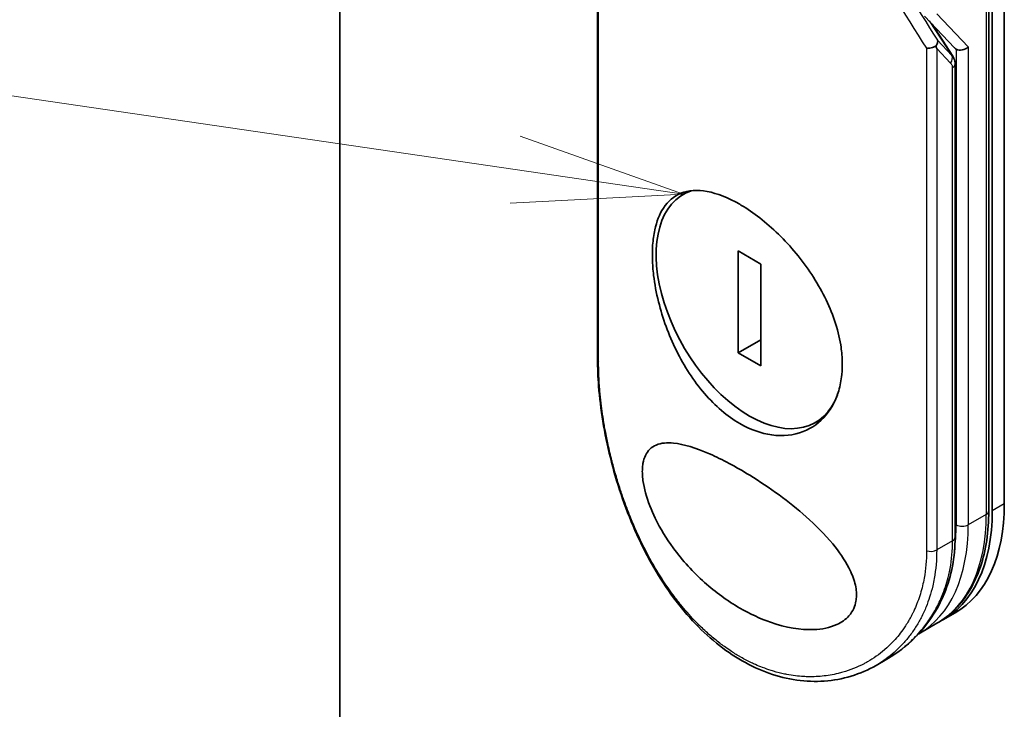
# Model space of a CAD drawing. Units: millimetres. Extents: x -1907 to 5767, y 32 to 1443.
# Drawn here: x -670 to -597, y 540 to 590 of the extents above; entities that cross this region are included whole.
import ezdxf

# ---------------------------------------------------------------- set-up
doc = ezdxf.new("R2010")
doc.units = ezdxf.units.MM
doc.header["$LTSCALE"] = 4
for name, color, linetype, lineweight in [('Symbol (TK)', 100, 'Continuous', 18), ('Visible (ISO)', 7, 'Continuous', 35), ('Visible Narrow (ISO)', 7, 'Continuous', 25)]:
    doc.layers.add(name, color=color, linetype=linetype, lineweight=lineweight)

# ---------------------------------------------------------------- blocks, each defined once
blk = doc.blocks.new('Balloon4')
at = {"layer": 'Symbol (TK)', "color": 100}
for p, q in [((269.278, 117.474), (253.48, 119.786)), ((271.752, 117.112), (269.351, 117.968)), ((269.278, 117.474), (271.752, 117.112)), ((269.206, 116.979), (271.752, 117.112))]:
    blk.add_line(p, q, dxfattribs=at)

msp = doc.modelspace()

# ---------------------------------------------------------------- linework, layer by layer
at = {"layer": 'Visible (ISO)'}
for p, q in [((-645.989, 450.2853), (-645.989, 776.884)), ((-597.1545, 554.7714), (-597.1545, 616.0086)), ((-598.2972, 615.4983), (-598.2972, 554.2611)), ((-598.0383, 554.2611), (-598.0383, 615.4983)), ((-627.0568, 602.4598), (-627.0568, 565.4249)), ((-603.0206, 590.667), (-600.8132, 588.3368)), ((-600.9458, 587.7111), (-602.4603, 590.0755)), ((-600.7721, 552.3219), (-600.7721, 587.1232)), ((-620.3348, 577.7922), (-620.7402, 577.5581)), ((-615.0594, 572.4264), (-616.7262, 573.3887)), ((-616.7262, 573.3887), (-616.7262, 565.8979)), ((-615.0594, 564.9356), (-615.0594, 572.4264)), ((-615.0594, 566.8602), (-616.7262, 565.8979)), ((-616.7262, 565.8979), (-615.0594, 564.9356)), ((-610.4325, 561.12), (-611.0454, 560.7661)), ((-600.7788, 546.7603), (-601.6627, 546.25)), ((-602.1047, 545.9948), (-603.4305, 545.2293)), ((-605.8012, 543.3503), (-606.586, 542.8972))]:
    msp.add_line(p, q, dxfattribs=at)
for centre, major_axis, ratio, start_param, end_param in [((-606.9127, 591.0556), (4.6487, -4.924), 0.3752496, 0.672438, 0.7094935), ((-600.66, 589.0838), (1.2818, -1.5691), 0.3004357, 4.9523893, 4.9743767), ((-600.69, 589.1155), (0.1544, -0.9173), 0.4514162, 5.7135729, 5.9263231), ((-600.2481, 588.649), (0.6015, 0.2397), 0.709013, 3.6516606, 5.2224569), ((-601.3971, 587.1232), (0.625, 0), 0.5773148, 0.0000282, 0.000132), ((-615.8928, 569.1621), (-4.8474, 8.396), 0.5773503, 6.173601, 9.8735937), ((-626.4318, 565.4249), (-0.625, 0), 0.5773504, 6.2831691, 6.2831993), ((-609.5288, 561.9157), (8.75, -15.1554), 0.5773503, 0, 0.7853982), ((-610.4127, 561.4054), (8.75, -15.1554), 0.5773503, 6.2583644, 7.0685835), ((-601.3971, 552.3219), (0.625, 0), 0.5773503, 6.2831337, 6.2831853)]:
    msp.add_ellipse(centre, major_axis=major_axis, ratio=ratio, start_param=start_param, end_param=end_param, dxfattribs=at)
for points, knots in [([(-602.8716, 588.2933), (-602.8592, 588.2928), (-602.8466, 588.2925), (-602.79, 588.2921), (-602.7439, 588.2947), (-602.6445, 588.3058), (-602.5912, 588.3148), (-602.4746, 588.3412), (-602.4118, 588.3596), (-602.2908, 588.4035), (-602.2336, 588.4288), (-602.182, 588.4563)], [-0.003547409, -0.003547409, -0.003547409, -0.003547409, 0, 0, 0.01211107, 0.01211107, 0.025328308, 0.025328308, 0.040955096, 0.040955096, 0.056726193, 0.056726193, 0.056726193, 0.056726193]), ([(-602.0618, 588.8833), (-602.0616, 588.8825), (-602.0613, 588.8817), (-602.0535, 588.8544), (-602.0497, 588.8258), (-602.0501, 588.7618), (-602.0551, 588.7262), (-602.0747, 588.6523), (-602.0893, 588.6143), (-602.1283, 588.5359), (-602.1529, 588.4958), (-602.182, 588.4563)], [-0.048281438, -0.048281438, -0.048281438, -0.048281438, -0.047942339, -0.047942339, -0.036913557, -0.036913557, -0.024721799, -0.024721799, -0.012583465, -0.012583465, -0.000001, -0.000001, -0.000001, -0.000001]), ([(-600.9458, 587.7111), (-600.8767, 587.6028), (-600.822, 587.4755), (-600.7798, 587.2698), (-600.7721, 587.1969), (-600.7721, 587.1233)], [0.000158417, 0.000158417, 0.000158417, 0.000158417, 0.03584399, 0.03584399, 0.054283719, 0.054283719, 0.054283719, 0.054283719]), ([(-616.5999, 576.8168), (-616.5701, 576.7996), (-616.5402, 576.7821), (-615.5862, 576.2195), (-614.6449, 575.4885), (-612.8539, 573.7374), (-612.0219, 572.736), (-610.6016, 570.5719), (-610.0268, 569.4275), (-609.4295, 567.6685), (-609.276, 567.0623), (-609.1161, 566.0739), (-609.0779, 565.686), (-609.0544, 564.9578), (-609.0654, 564.617), (-609.1403, 563.872), (-609.2171, 563.4757), (-609.5293, 562.4217), (-609.8416, 561.8233), (-610.7088, 560.7707), (-611.2838, 560.3519), (-612.6435, 559.82), (-613.43, 559.7346), (-615.0267, 559.9577), (-615.8207, 560.2411), (-616.5997, 560.6909), (-617.5197, 561.222), (-618.3996, 561.9743), (-619.9899, 563.8235), (-620.6856, 564.9007), (-621.8304, 567.2179), (-622.271, 568.4367), (-622.7353, 570.3036), (-622.856, 570.9565), (-622.9812, 571.9987), (-623.0114, 572.3991), (-623.032, 573.1374), (-623.0258, 573.4768), (-622.9762, 574.2041), (-622.9243, 574.5832), (-622.7125, 575.5642), (-622.501, 576.1032), (-621.8816, 577.0519), (-621.4501, 577.4172), (-620.3715, 577.8516), (-619.7185, 577.8949), (-618.2479, 577.6219), (-617.44, 577.3019), (-616.5999, 576.8168)], [2.4920208, 2.4920208, 2.4920208, 2.4920208, 2.5021568, 2.5021568, 2.8151686, 2.8151686, 3.1261413, 3.1261413, 3.4375932, 3.4375932, 3.6027546, 3.6027546, 3.7125438, 3.7125438, 3.8140441, 3.8140441, 3.9418438, 3.9418438, 4.1748525, 4.1748525, 4.4378471, 4.4378471, 4.7193683, 4.7193683, 4.9837685, 4.9837685, 4.9837685, 5.2960317, 5.2960317, 5.6072024, 5.6072024, 5.9171523, 5.9171523, 6.0877846, 6.0877846, 6.1989947, 6.1989947, 6.3001484, 6.3001484, 6.4253411, 6.4253411, 6.6485095, 6.6485095, 6.9101035, 6.9101035, 7.1904312, 7.1904312, 7.4757893, 7.4757893, 7.4757893, 7.4757893]), ([(-606.586, 542.8972), (-607.7281, 542.2377), (-609.0381, 541.8378), (-611.7118, 541.6502), (-613.1062, 541.8465), (-615.786, 542.7949), (-617.1051, 543.5517), (-619.5288, 545.5177), (-620.6631, 546.7505), (-622.674, 549.5521), (-623.5692, 551.1621), (-625.0615, 554.558), (-625.6705, 556.3901), (-626.5556, 559.9723), (-626.8456, 561.7682), (-627.0296, 564.112), (-627.0568, 564.7824), (-627.0568, 565.4249)], [0, 0, 0, 0, 0.4452001, 0.4452001, 0.8799666, 0.8799666, 1.3095335, 1.3095335, 1.739911, 1.739911, 2.1809711, 2.1809711, 2.6331698, 2.6331698, 3.0827181, 3.0827181, 3.2698368, 3.2698368, 3.2698368, 3.2698368]), ([(-616.5973, 547.1152), (-617.5035, 547.6397), (-618.3827, 548.2776), (-620.0175, 549.7414), (-620.8069, 550.601), (-621.9831, 552.2178), (-622.436, 552.9522), (-623.1059, 554.3265), (-623.3571, 554.9644), (-623.6113, 555.9017), (-623.6745, 556.2037), (-623.737, 556.6603), (-623.7518, 556.8206), (-623.7645, 557.1055), (-623.7646, 557.2308), (-623.7527, 557.4939), (-623.7384, 557.6284), (-623.6775, 557.9829), (-623.6147, 558.1806), (-623.3635, 558.7033), (-623.1029, 558.9563), (-622.3776, 559.2696), (-621.9316, 559.3001), (-620.7203, 559.1798), (-619.8285, 558.9033), (-617.8826, 558.0486), (-616.8798, 557.5098), (-615.8609, 556.8818), (-614.4088, 555.9868), (-612.9713, 554.9419), (-611.034, 553.2217), (-610.3553, 552.549), (-609.3042, 551.2756), (-608.8866, 550.6801), (-608.3822, 549.6923), (-608.2318, 549.3142), (-608.0906, 548.7598), (-608.0581, 548.5821), (-608.0258, 548.2755), (-608.0203, 548.146), (-608.0261, 547.8854), (-608.0387, 547.7558), (-608.0939, 547.4377), (-608.1491, 547.2587), (-608.3142, 546.8886), (-608.4332, 546.7079), (-608.8172, 546.2695), (-609.1238, 546.0598), (-609.9745, 545.6671), (-610.5699, 545.5573), (-612.1217, 545.5004), (-613.2056, 545.6814), (-615.0939, 546.3356), (-615.8544, 546.6877), (-616.5973, 547.1152)], [2.585949, 2.585949, 2.585949, 2.585949, 2.9406417, 2.9406417, 3.3005311, 3.3005311, 3.5532101, 3.5532101, 3.7536831, 3.7536831, 3.8519583, 3.8519583, 3.9081039, 3.9081039, 3.9557805, 3.9557805, 4.0128467, 4.0128467, 4.1165624, 4.1165624, 4.3320123, 4.3320123, 4.5644123, 4.5644123, 4.9324806, 4.9324806, 5.2731253, 5.2731253, 5.2731253, 5.7585985, 5.7585985, 6.0246244, 6.0246244, 6.229599, 6.229599, 6.3549175, 6.3549175, 6.4158685, 6.4158685, 6.462803, 6.462803, 6.5132411, 6.5132411, 6.5921441, 6.5921441, 6.690752, 6.690752, 6.8654381, 6.8654381, 7.1376855, 7.1376855, 7.5694275, 7.5694275, 7.8590743, 7.8590743, 7.8590743, 7.8590743]), ([(-602.1047, 545.9948), (-601.6138, 546.2782), (-601.1618, 546.6287), (-600.3513, 547.4488), (-599.9929, 547.9183), (-599.3771, 548.9582), (-599.1196, 549.5287), (-598.7079, 550.7541), (-598.5536, 551.4091), (-598.3483, 552.7877), (-598.2972, 553.5113), (-598.2972, 554.2611)], [0.78539816, 0.78539816, 0.78539816, 0.78539816, 0.9424778, 0.9424778, 1.09955743, 1.09955743, 1.25663706, 1.25663706, 1.41371669, 1.41371669, 1.57079633, 1.57079633, 1.57079633, 1.57079633]), ([(-600.7721, 552.3219), (-600.7722, 550.8778), (-601.0422, 549.4734), (-602.0583, 546.9808), (-602.8087, 545.8601), (-604.3455, 544.3225), (-605.0461, 543.7862), (-605.8012, 543.3503)], [0, 0, 0, 0, 0.4172056, 0.4172056, 0.82995, 0.82995, 1.1076387, 1.1076387, 1.1076387, 1.1076387])]:
    msp.add_open_spline(points, degree=3, knots=knots, dxfattribs=at)
for points in [[(-603.5282, 545.1741), (-603.528, 545.1742), (-603.5278, 545.1743), (-603.5275, 545.1745)], [(-603.473, 545.205), (-603.4588, 545.2131), (-603.4446, 545.2212), (-603.4305, 545.2293)]]:
    msp.add_open_spline(points, degree=3, dxfattribs=at)
at = {"layer": 'Visible Narrow (ISO)'}
for p, q in [((-598.4803, 615.2432), (-598.4803, 554.0059)), ((-626.9775, 565.249), (-626.9775, 602.2109)), ((-602.125, 590.8417), (-599.8061, 588.3938)), ((-602.6808, 590.3083), (-601.0091, 587.772)), ((-601.0091, 587.772), (-602.0618, 588.8833)), ((-602.8716, 588.2933), (-602.8716, 551.3314)), ((-601.1006, 587.2088), (-602.125, 588.2902)), ((-602.125, 588.2902), (-602.125, 551.3913)), ((-600.69, 588.2316), (-600.69, 553.2404)), ((-599.8061, 588.3938), (-599.8061, 553.2404)), ((-600.9552, 552.0667), (-600.9552, 586.8681)), ((-597.1545, 554.7714), (-598.0383, 554.2611)), ((-598.4803, 554.0059), (-599.8061, 553.2404)), ((-600.9552, 552.0667), (-602.125, 551.3913))]:
    msp.add_line(p, q, dxfattribs=at)
for centre, major_axis, ratio, start_param, end_param in [((-582.782, 574.3054), (49.7493, -73.6176), 0.1026394, 4.3445703, 4.4524328), ((-581.7833, 574.3656), (49.8358, -74.2832), 0.1013521, 4.3474844, 4.4482535), ((-601.5426, 587.464), (0.4537, 0.4298), 0.8047378, 4.9471327, 5.9943243), ((-601.3971, 587.1232), (0.625, 0), 0.5773148, 5.4978193, 6.2832135), ((-626.4318, 565.4249), (-0.625, 0), 0.5773504, 0.000014, 0.5092028), ((-610.8547, 561.1503), (8.75, -15.1554), 0.5773503, 0, 0.7853982), ((-598.9222, 554.2611), (0.625, 0), 0.5773503, 5.4977871, 6.2831853), ((-612.1805, 560.3848), (8.75, -15.1554), 0.5773503, 0, 0.7853982), ((-612.6224, 560.1296), (-8.4375, 14.6142), 0.5773503, 3.7825994, 3.9269908), ((-600.2481, 553.4956), (-0.625, 0), 0.5773503, 0.7853982, 2.3561945), ((-601.3971, 552.3219), (0.625, 0), 0.5773503, 5.4977871, 6.2831337), ((-602.5669, 551.6465), (-0.625, 0), 0.5773503, 1.0615772, 2.3561945), ((-612.6224, 560.1296), (-8.4375, 14.6142), 0.5773503, 3.5878208, 3.5882948), ((-612.6224, 560.1296), (8.4375, -14.6142), 0.5773503, 6.204726, 6.2047375)]:
    msp.add_ellipse(centre, major_axis=major_axis, ratio=ratio, start_param=start_param, end_param=end_param, dxfattribs=at)
msp.add_open_spline([(-600.9455, 587.7132), (-600.9603, 587.7352), (-600.9811, 587.7548), (-601.0091, 587.772)], degree=3, dxfattribs=at)
for points, knots in [([(-600.9552, 586.8681), (-600.9552, 586.896), (-600.9578, 586.9239), (-600.9629, 586.9512), (-600.9688, 586.9826), (-600.9781, 587.0131), (-600.9901, 587.0421), (-601.0014, 587.0693), (-601.0151, 587.0952), (-601.0304, 587.1194), (-601.0446, 587.1417), (-601.0601, 587.1625), (-601.0764, 587.1818), (-601.0843, 587.1911), (-601.0924, 587.2002), (-601.1006, 587.2088)], [0, 0, 0, 0, 0.16546006, 0.16546006, 0.16546006, 0.35615908, 0.35615908, 0.35615908, 0.53520338, 0.53520338, 0.53520338, 0.70000051, 0.70000051, 0.70000051, 0.78007401, 0.78007401, 0.78007401, 0.78007401]), ([(-602.8716, 551.3314), (-602.8717, 550.6314), (-602.9314, 549.9565), (-603.0491, 549.3062), (-603.0827, 549.1208), (-603.121, 548.9374), (-603.1641, 548.756), (-603.2606, 548.3497), (-603.3809, 547.9553), (-603.5241, 547.575), (-603.5582, 547.4845), (-603.5935, 547.3948), (-603.6302, 547.306), (-603.7084, 547.1162), (-603.7925, 546.9302), (-603.8821, 546.7484), (-603.8966, 546.719), (-603.9112, 546.6896), (-603.9253, 546.6617), (-603.9546, 546.6033), (-603.9778, 546.5583), (-604.0094, 546.4989), (-604.0248, 546.4699), (-604.0407, 546.4404), (-604.0566, 546.4112), (-604.1036, 546.3251), (-604.1525, 546.2391), (-604.2034, 546.1531), (-604.2715, 546.0379), (-604.3416, 545.925), (-604.4125, 545.8163), (-604.4786, 545.715), (-604.5469, 545.615), (-604.6172, 545.5168), (-604.8542, 545.1854), (-605.1144, 544.8728), (-605.3898, 544.5858), (-605.5678, 544.4004), (-605.7515, 544.2257), (-605.943, 544.0598), (-605.9472, 544.0561), (-605.9514, 544.0525), (-605.9557, 544.0488), (-606.3495, 543.709), (-606.7709, 543.4119), (-607.2159, 543.1567), (-607.2963, 543.1105), (-607.3775, 543.0658), (-607.4593, 543.0226), (-607.9606, 542.7574), (-608.487, 542.5466), (-609.0261, 542.3918), (-609.1409, 542.3588), (-609.2563, 542.3284), (-609.3722, 542.3005), (-609.7574, 542.2077), (-610.1477, 542.1427), (-610.5385, 542.1046), (-610.9298, 542.0664), (-611.3215, 542.0552), (-611.7092, 542.0687), (-611.7807, 542.0712), (-611.8518, 542.0746), (-611.9227, 542.0787), (-612.1187, 542.0901), (-612.3126, 542.1076), (-612.5065, 542.1313), (-612.7241, 542.1578), (-612.9388, 542.1917), (-613.1521, 542.2325), (-613.2017, 542.242), (-613.2514, 542.2519), (-613.3009, 542.2622), (-613.5756, 542.3191), (-613.8445, 542.3866), (-614.1178, 542.4676), (-614.1771, 542.4851), (-614.2364, 542.5033), (-614.2958, 542.522), (-614.5065, 542.5885), (-614.7175, 542.6622), (-614.9286, 542.7433), (-615.1014, 542.8097), (-615.2741, 542.881), (-615.4472, 542.9577), (-615.54, 542.9987), (-615.633, 543.0414), (-615.7262, 543.0856), (-615.9942, 543.2129), (-616.2621, 543.3523), (-616.5243, 543.5013), (-616.5513, 543.5166), (-616.5782, 543.532), (-616.605, 543.5475), (-616.8407, 543.6837), (-617.0721, 543.8275), (-617.3062, 543.9832), (-617.4502, 544.079), (-617.5926, 544.1776), (-617.7333, 544.279), (-617.8461, 544.3602), (-617.9578, 544.4433), (-618.0685, 544.5281), (-618.3167, 544.7182), (-618.5597, 544.9167), (-618.7987, 545.1244), (-619.0468, 545.34), (-619.2905, 545.5655), (-619.531, 545.8019), (-619.6225, 545.8919), (-619.7137, 545.9836), (-619.8047, 546.0772), (-620.1519, 546.4341), (-620.4957, 546.8178), (-620.8348, 547.2297), (-621.0616, 547.5052), (-621.2863, 547.7934), (-621.5084, 548.0947), (-621.6511, 548.2882), (-621.7925, 548.4869), (-621.9323, 548.6904), (-622.1916, 549.0679), (-622.4452, 549.4621), (-622.6908, 549.8699), (-622.816, 550.0777), (-622.9392, 550.2892), (-623.0603, 550.5041), (-623.4499, 551.1959), (-623.8169, 551.9229), (-624.1562, 552.6739), (-624.1787, 552.7237), (-624.2011, 552.7737), (-624.2234, 552.8238), (-624.3758, 553.1662), (-624.5232, 553.515), (-624.6638, 553.8654), (-624.8351, 554.2925), (-624.9973, 554.725), (-625.1506, 555.162), (-625.2461, 555.4344), (-625.3381, 555.7084), (-625.4267, 555.984), (-625.5411, 556.3401), (-625.6482, 556.6934), (-625.7508, 557.0533), (-625.8272, 557.3214), (-625.9002, 557.5902), (-625.9695, 557.8582), (-625.992, 557.9453), (-626.0142, 558.0322), (-626.0359, 558.1191), (-626.1319, 558.5032), (-626.2252, 558.9069), (-626.3062, 559.2877), (-626.3152, 559.3299), (-626.3241, 559.3725), (-626.3327, 559.4133), (-626.3497, 559.495), (-626.3644, 559.5673), (-626.3808, 559.6489), (-626.4135, 559.8121), (-626.4468, 559.9839), (-626.4778, 560.1509), (-626.5025, 560.284), (-626.5265, 560.4181), (-626.5496, 560.5525), (-626.6455, 561.1088), (-626.7268, 561.6711), (-626.7894, 562.2014), (-626.8243, 562.4976), (-626.8541, 562.7895), (-626.8792, 563.0782), (-626.8818, 563.1072), (-626.8842, 563.1363), (-626.8867, 563.1653), (-626.9471, 563.8851), (-626.9775, 564.5833), (-626.9775, 565.249)], [0.0000001, 0.0000001, 0.0000001, 0.0000001, 2.7830522, 2.7830522, 2.7830522, 3.57664, 3.57664, 3.57664, 5.354173, 5.354173, 5.354173, 5.7770026, 5.7770026, 5.7770026, 6.6801917, 6.6801917, 6.6801917, 6.8260326, 6.8260326, 6.8260326, 7.1317059, 7.1317059, 7.1317059, 7.2807543, 7.2807543, 7.2807543, 7.7209111, 7.7209111, 7.7209111, 8.3101163, 8.3101163, 8.3101163, 8.8591317, 8.8591317, 8.8591317, 10.7105041, 10.7105041, 10.7105041, 11.9064879, 11.9064879, 11.9064879, 11.9328006, 11.9328006, 11.9328006, 14.3880534, 14.3880534, 14.3880534, 14.8318318, 14.8318318, 14.8318318, 17.5516507, 17.5516507, 17.5516507, 18.1309266, 18.1309266, 18.1309266, 20.0567365, 20.0567365, 20.0567365, 21.9847852, 21.9847852, 21.9847852, 22.3405196, 22.3405196, 22.3405196, 23.3243375, 23.3243375, 23.3243375, 24.4280074, 24.4280074, 24.4280074, 24.6851644, 24.6851644, 24.6851644, 26.1104588, 26.1104588, 26.1104588, 26.419813, 26.419813, 26.419813, 27.5173269, 27.5173269, 27.5173269, 28.4158564, 28.4158564, 28.4158564, 28.8974383, 28.8974383, 28.8974383, 30.2824052, 30.2824052, 30.2824052, 30.4247583, 30.4247583, 30.4247583, 31.6748041, 31.6748041, 31.6748041, 32.4438019, 32.4438019, 32.4438019, 33.0600868, 33.0600868, 33.0600868, 34.441447, 34.441447, 34.441447, 35.8755557, 35.8755557, 35.8755557, 36.4208923, 36.4208923, 36.4208923, 38.5014562, 38.5014562, 38.5014562, 39.8929277, 39.8929277, 39.8929277, 40.7867047, 40.7867047, 40.7867047, 42.4444951, 42.4444951, 42.4444951, 43.2893422, 43.2893422, 43.2893422, 46.0096164, 46.0096164, 46.0096164, 46.1901994, 46.1901994, 46.1901994, 47.4255201, 47.4255201, 47.4255201, 48.9311092, 48.9311092, 48.9311092, 49.8693469, 49.8693469, 49.8693469, 51.0815824, 51.0815824, 51.0815824, 51.9848022, 51.9848022, 51.9848022, 52.27815, 52.27815, 52.27815, 53.5757899, 53.5757899, 53.5757899, 53.7196335, 53.7196335, 53.7196335, 54.0073168, 54.0073168, 54.0073168, 54.5823439, 54.5823439, 54.5823439, 55.0404058, 55.0404058, 55.0404058, 56.9362861, 56.9362861, 56.9362861, 57.9950219, 57.9950219, 57.9950219, 58.1015996, 58.1015996, 58.1015996, 60.7480817, 60.7480817, 60.7480817, 60.7480817]), ([(-605.8009, 543.3506), (-605.6745, 543.4236), (-605.5507, 543.4988), (-605.4322, 543.5745), (-605.3178, 543.6476), (-605.1981, 543.7277), (-605.0883, 543.8048), (-605.0761, 543.8133), (-605.064, 543.8218), (-605.0518, 543.8305), (-604.951, 543.9018), (-604.8495, 543.9767), (-604.75, 544.0531), (-604.6283, 544.1467), (-604.5374, 544.2199), (-604.4233, 544.3158), (-604.3221, 544.401), (-604.2222, 544.4886), (-604.1237, 544.5786), (-603.8193, 544.8571), (-603.5287, 545.1591), (-603.2548, 545.4856), (-603.1689, 545.5881), (-603.0846, 545.6929), (-603.0021, 545.8002), (-602.7935, 546.0715), (-602.5958, 546.359), (-602.4122, 546.661), (-602.3076, 546.8331), (-602.2076, 547.0099), (-602.1126, 547.191), (-601.949, 547.5031), (-601.7996, 547.8295), (-601.6672, 548.1683), (-601.4941, 548.6109), (-601.3499, 549.0745), (-601.2381, 549.5528), (-601.2011, 549.7113), (-601.1677, 549.8713), (-601.1378, 550.033), (-601.0172, 550.6864), (-600.9552, 551.3657), (-600.9552, 552.0667)], [16.2075356, 16.2075356, 16.2075356, 16.2075356, 16.8754039, 16.8754039, 16.8754039, 17.5202424, 17.5202424, 17.5202424, 17.5915017, 17.5915017, 17.5915017, 18.1816202, 18.1816202, 18.1816202, 18.9034737, 18.9034737, 18.9034737, 19.5441366, 19.5441366, 19.5441366, 21.5258172, 21.5258172, 21.5258172, 22.1474239, 22.1474239, 22.1474239, 23.7193176, 23.7193176, 23.7193176, 24.6149833, 24.6149833, 24.6149833, 26.1581363, 26.1581363, 26.1581363, 28.1745209, 28.1745209, 28.1745209, 28.8424047, 28.8424047, 28.8424047, 31.5417328, 31.5417328, 31.5417328, 31.5417328]), ([(-602.125, 551.3913), (-602.1251, 550.6692), (-602.1857, 549.9659), (-602.3058, 549.2913), (-602.3385, 549.1076), (-602.3756, 548.926), (-602.417, 548.7468), (-602.4817, 548.4669), (-602.557, 548.1926), (-602.6426, 547.9244), (-602.7211, 547.6784), (-602.8057, 547.4452), (-602.8977, 547.2177), (-603.0092, 546.9423), (-603.1316, 546.6753), (-603.2708, 546.4068), (-603.3913, 546.1743), (-603.5272, 545.9365), (-603.6776, 545.7004), (-603.7519, 545.5837), (-603.8274, 545.4712), (-603.9035, 545.3629), (-603.9814, 545.2521), (-604.06, 545.1458), (-604.1385, 545.0442), (-604.3019, 544.8327), (-604.4744, 544.6298), (-604.6548, 544.4362), (-604.8487, 544.2282), (-605.0487, 544.0344), (-605.2555, 543.8525), (-605.6367, 543.5173), (-606.0405, 543.2223), (-606.4767, 542.9615), (-606.513, 542.9397), (-606.5494, 542.9183), (-606.586, 542.8972)], [0, 0, 0, 0, 2.8439773, 2.8439773, 2.8439773, 3.6185408, 3.6185408, 3.6185408, 4.8277639, 4.8277639, 4.8277639, 5.936446, 5.936446, 5.936446, 7.2786093, 7.2786093, 7.2786093, 8.4409458, 8.4409458, 8.4409458, 9.0153527, 9.0153527, 9.0153527, 9.6032823, 9.6032823, 9.6032823, 10.8272168, 10.8272168, 10.8272168, 12.1423124, 12.1423124, 12.1423124, 14.5661858, 14.5661858, 14.5661858, 14.7679509, 14.7679509, 14.7679509, 14.7679509])]:
    msp.add_open_spline(points, degree=3, knots=knots, dxfattribs=at)

# ---------------------------------------------------------------- block references
at = {"layer": 'Symbol (TK)', "xscale": 5, "yscale": 5, "zscale": 5}
msp.add_blockref('Balloon4', (-1979.5, -8), dxfattribs=at)

doc.saveas('drawing.dxf')
